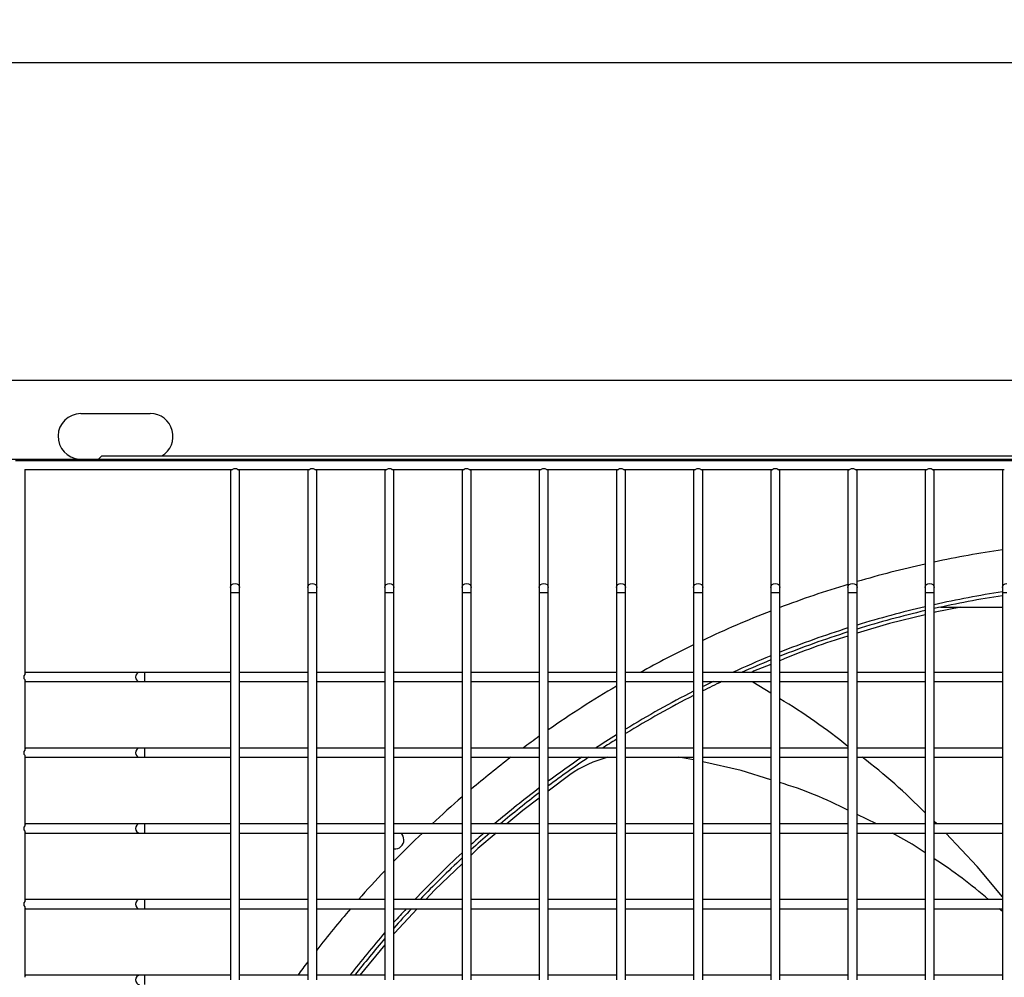
# Model space of a CAD drawing. Units: millimetres. Extents: x -864822 to 951696, y -920258 to 867160.
# Drawn here: x 42557 to 42886, y -8726 to -8406 of the extents above; entities that cross this region are included whole.
import ezdxf

# ---------------------------------------------------------------- set-up
doc = ezdxf.new("R2010")
doc.units = ezdxf.units.MM
doc.header["$LTSCALE"] = 0.0004
doc.header["$MEASUREMENT"] = 0
doc.layers.get('DEFPOINTS').update_dxf_attribs({"lineweight": 13})
for name, color, linetype in [('01-HLS2128_DESENHO COTADO', 7, 'Continuous'), ('AR_COTA', 9, 'Continuous'), ('AR_UC_HT_RAS18FSNB_RAS20FSNB', 7, 'Continuous')]:
    doc.layers.add(name, color=color, linetype=linetype)
doc.styles.add('arial', font='ARIAL.TTF')
doc.dimstyles.new('HITACHI_20-1', dxfattribs={"dimscale": 20, "dimtxt": 2.5, "dimasz": 2.5, "dimexe": 1, "dimexo": 1, "dimgap": 1, "dimtad": 1, "dimdec": 1, "dimzin": 12, "dimtxsty": 'arial', "dimcen": 0, "dimclrd": 256, "dimclre": 256, "dimclrt": 7, "dimadec": 0, "dimazin": 0, "dimtfac": 1, "dimtdec": 1, "dimtmove": 0, "dimatfit": 3, "dimfxl": 0, "dimtolj": 1, "dimtzin": 0, "dimarcsym": 0})

# ---------------------------------------------------------------- blocks, each defined once
blk = doc.blocks.new('*D43')
at = {"layer": 'AR_COTA', "lineweight": -2, "ltscale": 1e-05}
for p, q in [((42454.47, -8533.58), (42454.47, -8400.18)), ((43408.52, -8533.8), (43408.52, -8400.18)), ((42504.47, -8420.18), (43358.52, -8420.18))]:
    blk.add_line(p, q, dxfattribs=at)
at = {"layer": 'AR_COTA', "ltscale": 1e-05}
for points in [[(42504.47, -8411.85), (42504.47, -8428.52), (42454.47, -8420.18)], [(43358.52, -8411.85), (43358.52, -8428.52), (43408.52, -8420.18)]]:
    blk.add_solid(points, dxfattribs=at)
at = {"layer": 'DEFPOINTS', "color": 0, "ltscale": 1e-05}
for p in [(43408.52, -8420.18), (42454.47, -8553.58), (43408.52, -8553.8)]:
    blk.add_point(p, dxfattribs=at)
at = {"layer": 'AR_COTA', "color": 7, "ltscale": 1e-05, "insert": (42931.49, -8374.33), "char_height": 50, "attachment_point": 5, "style": 'arial'}
blk.add_mtext('\\A1; 12 = 954 / 14 = 1214', dxfattribs=at)

msp = doc.modelspace()

# ---------------------------------------------------------------- linework, layer by layer
at = {"layer": '01-HLS2128_DESENHO COTADO', "color": 9, "linetype": 'Continuous'}
for p, q in [((42460.8887, -8526.20266), (43413.43025, -8526.20266)), ((42577.26439, -8537.37513), (42600.5193, -8537.37513)), ((42583.23989, -8552.53127), (42584.29142, -8551.47975)), ((42584.29142, -8551.47975), (43290.02754, -8551.47975)), ((42455.68061, -8552.53127), (43417.72635, -8552.53127)), ((42555.52509, -8553.03681), (43247.61159, -8553.03681)), ((42558.55834, -8556.07006), (42627.96975, -8556.07006)), ((42558.55834, -8556.07006), (42558.55834, -8624.4704)), ((42627.312, -8556.07006), (42627.312, -8556.5756)), ((42627.312, -8556.5756), (42627.312, -8595.37393)), ((42629.6875, -8556.07006), (42653.75238, -8556.07006)), ((42630.34525, -8556.5756), (42630.34525, -8556.07006)), ((42630.34525, -8595.37393), (42630.34525, -8556.5756)), ((42653.09462, -8556.07006), (42653.09462, -8556.5756)), ((42653.09462, -8556.5756), (42653.09462, -8595.37393)), ((42655.47012, -8556.07006), (42679.535, -8556.07006)), ((42656.12787, -8556.5756), (42656.12787, -8556.07006)), ((42656.12787, -8595.37393), (42656.12787, -8556.5756)), ((42678.87725, -8556.07006), (42678.87725, -8556.5756)), ((42678.87725, -8556.5756), (42678.87725, -8595.37393)), ((42681.25274, -8556.07006), (42705.31762, -8556.07006)), ((42681.9105, -8556.5756), (42681.9105, -8556.07006)), ((42681.9105, -8595.37393), (42681.9105, -8556.5756)), ((42704.65987, -8556.07006), (42704.65987, -8556.5756)), ((42704.65987, -8556.5756), (42704.65987, -8595.37393)), ((42707.03537, -8556.07006), (42731.10025, -8556.07006)), ((42707.69312, -8556.5756), (42707.69312, -8556.07006)), ((42707.69312, -8595.37393), (42707.69312, -8556.5756)), ((42730.44249, -8556.07006), (42730.44249, -8556.5756)), ((42730.44249, -8556.5756), (42730.44249, -8595.37393)), ((42732.81799, -8556.07006), (42756.88287, -8556.07006)), ((42733.47574, -8556.5756), (42733.47574, -8556.07006)), ((42733.47574, -8595.37393), (42733.47574, -8556.5756)), ((42756.22512, -8556.07006), (42756.22512, -8556.5756)), ((42756.22512, -8556.5756), (42756.22512, -8595.37393)), ((42758.60061, -8556.07006), (42782.66549, -8556.07006)), ((42759.25837, -8556.5756), (42759.25837, -8556.07006)), ((42759.25837, -8595.37393), (42759.25837, -8556.5756)), ((42782.00774, -8556.07006), (42782.00774, -8556.5756)), ((42782.00774, -8556.5756), (42782.00774, -8595.37393)), ((42784.38324, -8556.07006), (42808.44812, -8556.07006)), ((42785.04099, -8556.5756), (42785.04099, -8556.07006)), ((42785.04099, -8595.37393), (42785.04099, -8556.5756)), ((42807.79036, -8556.07006), (42807.79036, -8556.5756)), ((42807.79036, -8556.5756), (42807.79036, -8595.37393)), ((42810.16586, -8556.07006), (42834.23074, -8556.07006)), ((42810.82361, -8556.5756), (42810.82361, -8556.07006)), ((42810.82361, -8595.37393), (42810.82361, -8556.5756)), ((42833.57299, -8556.07006), (42833.57299, -8556.5756)), ((42833.57299, -8556.5756), (42833.57299, -8595.37393)), ((42835.94848, -8556.07006), (42860.01336, -8556.07006)), ((42836.60624, -8556.5756), (42836.60624, -8556.07006)), ((42836.60624, -8595.37393), (42836.60624, -8556.5756)), ((42859.35561, -8556.07006), (42859.35561, -8556.5756)), ((42859.35561, -8556.5756), (42859.35561, -8595.37393)), ((42861.73111, -8556.07006), (42885.79599, -8556.07006)), ((42862.38886, -8556.5756), (42862.38886, -8556.07006)), ((42862.38886, -8595.37393), (42862.38886, -8556.5756)), ((42885.13823, -8556.07006), (42885.13823, -8556.5756)), ((42885.13823, -8556.5756), (42885.13823, -8595.37393)), ((42627.312, -8595.37393), (42627.312, -8597.06986)), ((42627.312, -8597.06986), (42627.312, -8625.32873)), ((42627.312, -8597.06986), (42628.82862, -8597.06986)), ((42628.82862, -8597.06986), (42630.34525, -8597.06986)), ((42630.34525, -8597.06986), (42630.34525, -8595.37393)), ((42630.34525, -8625.32927), (42630.34525, -8597.06986)), ((42653.09462, -8595.37393), (42653.09462, -8597.06986)), ((42653.09462, -8597.06986), (42653.09462, -8625.32873)), ((42653.09462, -8597.06986), (42654.61125, -8597.06986)), ((42654.61125, -8597.06986), (42656.12787, -8597.06986)), ((42656.12787, -8597.06986), (42656.12787, -8595.37393)), ((42656.12787, -8625.32927), (42656.12787, -8597.06986)), ((42678.87725, -8595.37393), (42678.87725, -8597.06986)), ((42678.87725, -8597.06986), (42678.87725, -8625.32873)), ((42678.87725, -8597.06986), (42680.39387, -8597.06986)), ((42680.39387, -8597.06986), (42681.9105, -8597.06986)), ((42681.9105, -8597.06986), (42681.9105, -8595.37393)), ((42681.9105, -8625.32927), (42681.9105, -8597.06986)), ((42704.65987, -8595.37393), (42704.65987, -8597.06986)), ((42704.65987, -8597.06986), (42704.65987, -8625.32873)), ((42704.65987, -8597.06986), (42706.17649, -8597.06986)), ((42706.17649, -8597.06986), (42707.69312, -8597.06986)), ((42707.69312, -8597.06986), (42707.69312, -8595.37393)), ((42707.69312, -8625.32927), (42707.69312, -8597.06986)), ((42730.44249, -8595.37393), (42730.44249, -8597.06986)), ((42730.44249, -8597.06986), (42730.44249, -8625.32873)), ((42730.44249, -8597.06986), (42731.95912, -8597.06986)), ((42731.95912, -8597.06986), (42733.47574, -8597.06986)), ((42733.47574, -8597.06986), (42733.47574, -8595.37393)), ((42733.47574, -8625.32927), (42733.47574, -8597.06986)), ((42756.22512, -8595.37393), (42756.22512, -8597.06986)), ((42756.22512, -8597.06986), (42756.22512, -8625.32873)), ((42756.22512, -8597.06986), (42757.74174, -8597.06986)), ((42757.74174, -8597.06986), (42759.25837, -8597.06986)), ((42759.25837, -8597.06986), (42759.25837, -8595.37393)), ((42759.25837, -8625.32927), (42759.25837, -8597.06986)), ((42782.00774, -8595.37393), (42782.00774, -8597.06986)), ((42782.00774, -8597.06986), (42782.00774, -8625.32873)), ((42782.00774, -8597.06986), (42783.52436, -8597.06986)), ((42783.52436, -8597.06986), (42785.04099, -8597.06986)), ((42785.04099, -8597.06986), (42785.04099, -8595.37393)), ((42785.04099, -8625.32927), (42785.04099, -8597.06986)), ((42807.79036, -8595.37393), (42807.79036, -8597.06986)), ((42807.79036, -8597.06986), (42807.79036, -8625.32873)), ((42807.79036, -8597.06986), (42809.30699, -8597.06986)), ((42809.30699, -8597.06986), (42810.82361, -8597.06986)), ((42810.82361, -8597.06986), (42810.82361, -8595.37393)), ((42810.82361, -8625.32927), (42810.82361, -8597.06986)), ((42833.57299, -8595.37393), (42833.57299, -8597.06986)), ((42833.57299, -8597.06986), (42833.57299, -8625.32873)), ((42833.57299, -8597.06986), (42835.08961, -8597.06986)), ((42835.08961, -8597.06986), (42836.60624, -8597.06986)), ((42836.60624, -8597.06986), (42836.60624, -8595.37393)), ((42836.60624, -8625.32927), (42836.60624, -8597.06986)), ((42859.35561, -8595.37393), (42859.35561, -8597.06986)), ((42859.35561, -8597.06986), (42859.35561, -8625.32873)), ((42859.35561, -8597.06986), (42860.87223, -8597.06986)), ((42860.87223, -8597.06986), (42862.38886, -8597.06986)), ((42862.38886, -8597.06986), (42862.38886, -8595.37393)), ((42862.38886, -8625.32927), (42862.38886, -8597.06986)), ((42885.13823, -8595.37393), (42885.13823, -8597.06986)), ((42885.13823, -8597.06986), (42885.13823, -8625.32873)), ((42885.13823, -8597.06986), (42886.65486, -8597.06986)), ((42864.57386, -8601.97931), (42885.13823, -8601.97931)), ((42559.06388, -8623.81264), (42558.55834, -8623.81264)), ((42596.8773, -8623.81264), (42559.06388, -8623.81264)), ((42598.57323, -8623.81264), (42596.8773, -8623.81264)), ((42627.312, -8623.81264), (42598.57323, -8623.81264)), ((42598.57323, -8623.81264), (42598.57323, -8626.84589)), ((42653.09462, -8623.81264), (42630.34525, -8623.81264)), ((42678.87725, -8623.81264), (42656.12787, -8623.81264)), ((42704.65987, -8623.81264), (42681.9105, -8623.81264)), ((42730.44249, -8623.81264), (42707.69312, -8623.81264)), ((42756.22512, -8623.81264), (42733.47574, -8623.81264)), ((42782.00774, -8623.81264), (42759.25837, -8623.81264)), ((42807.79036, -8623.81264), (42785.04099, -8623.81264)), ((42807.79036, -8621.09301), (42802.06294, -8623.4139)), ((42833.57299, -8623.81264), (42810.82361, -8623.81264)), ((42859.35561, -8623.81264), (42836.60624, -8623.81264)), ((42885.13823, -8623.81264), (42862.38886, -8623.81264)), ((42558.55834, -8626.18814), (42558.55834, -8649.74748)), ((42558.55834, -8626.84589), (42559.06388, -8626.84589)), ((42559.06388, -8626.84589), (42596.8773, -8626.84589)), ((42596.8773, -8626.84589), (42598.57323, -8626.84589)), ((42598.57323, -8626.84589), (42627.312, -8626.84589)), ((42627.312, -8625.32873), (42627.312, -8650.60581)), ((42630.34525, -8650.60635), (42630.34525, -8625.32927)), ((42630.34525, -8626.84589), (42653.09462, -8626.84589)), ((42653.09462, -8625.32873), (42653.09462, -8650.60581)), ((42656.12787, -8650.60635), (42656.12787, -8625.32927)), ((42656.12787, -8626.84589), (42678.87725, -8626.84589)), ((42678.87725, -8625.32873), (42678.87725, -8650.60581)), ((42681.9105, -8650.60635), (42681.9105, -8625.32927)), ((42681.9105, -8626.84589), (42704.65987, -8626.84589)), ((42704.65987, -8625.32873), (42704.65987, -8650.60581)), ((42707.69312, -8650.60635), (42707.69312, -8625.32927)), ((42707.69312, -8626.84589), (42730.44249, -8626.84589)), ((42730.44249, -8625.32873), (42730.44249, -8650.60581)), ((42733.47574, -8650.60635), (42733.47574, -8625.32927)), ((42733.47574, -8626.84589), (42756.22512, -8626.84589)), ((42756.22512, -8625.32873), (42756.22512, -8650.60581)), ((42759.25837, -8650.60635), (42759.25837, -8625.32927)), ((42759.25837, -8626.84589), (42782.00774, -8626.84589)), ((42782.00774, -8625.32873), (42782.00774, -8650.60581)), ((42785.04099, -8650.60635), (42785.04099, -8625.32927)), ((42785.04099, -8626.84589), (42807.79036, -8626.84589)), ((42801.62032, -8626.84589), (42801.84528, -8627.01464)), ((42807.79036, -8630.69647), (42801.84528, -8627.01464)), ((42807.79036, -8625.32873), (42807.79036, -8650.60581)), ((42810.82361, -8650.60635), (42810.82361, -8625.32927)), ((42810.82361, -8626.84589), (42833.57299, -8626.84589)), ((42833.57299, -8625.32873), (42833.57299, -8650.60581)), ((42836.60624, -8650.60635), (42836.60624, -8625.32927)), ((42836.60624, -8626.84589), (42859.35561, -8626.84589)), ((42859.35561, -8625.32873), (42859.35561, -8650.60581)), ((42862.38886, -8650.60635), (42862.38886, -8625.32927)), ((42862.38886, -8626.84589), (42885.13823, -8626.84589)), ((42885.13823, -8625.32873), (42885.13823, -8650.60581)), ((42559.06388, -8649.08972), (42558.55834, -8649.08972)), ((42596.8773, -8649.08972), (42559.06388, -8649.08972)), ((42598.57323, -8649.08972), (42596.8773, -8649.08972)), ((42627.312, -8649.08972), (42598.57323, -8649.08972)), ((42598.57323, -8649.08972), (42598.57323, -8652.12297)), ((42653.09462, -8649.08972), (42630.34525, -8649.08972)), ((42678.87725, -8649.08972), (42656.12787, -8649.08972)), ((42704.65987, -8649.08972), (42681.9105, -8649.08972)), ((42730.44249, -8649.08972), (42707.69312, -8649.08972)), ((42756.22512, -8649.08972), (42733.47574, -8649.08972)), ((42782.00774, -8649.08972), (42759.25837, -8649.08972)), ((42807.79036, -8649.08972), (42785.04099, -8649.08972)), ((42833.57299, -8649.08972), (42810.82361, -8649.08972)), ((42859.35561, -8649.08972), (42836.60624, -8649.08972)), ((42885.13823, -8649.08972), (42862.38886, -8649.08972)), ((42558.55834, -8651.46522), (42558.55834, -8675.02456)), ((42558.55834, -8652.12297), (42559.06388, -8652.12297)), ((42559.06388, -8652.12297), (42596.8773, -8652.12297)), ((42596.8773, -8652.12297), (42598.57323, -8652.12297)), ((42598.57323, -8652.12297), (42627.312, -8652.12297)), ((42627.312, -8650.60581), (42627.312, -8675.88289)), ((42630.34525, -8675.88343), (42630.34525, -8650.60635)), ((42630.34525, -8652.12297), (42653.09462, -8652.12297)), ((42653.09462, -8650.60581), (42653.09462, -8675.88289)), ((42656.12787, -8675.88343), (42656.12787, -8650.60635)), ((42656.12787, -8652.12297), (42678.87725, -8652.12297)), ((42678.87725, -8650.60581), (42678.87725, -8675.88289)), ((42681.9105, -8675.88343), (42681.9105, -8650.60635)), ((42681.9105, -8652.12297), (42704.65987, -8652.12297)), ((42704.65987, -8650.60581), (42704.65987, -8675.88289)), ((42707.69312, -8675.88343), (42707.69312, -8650.60635)), ((42707.69312, -8652.12297), (42730.44249, -8652.12297)), ((42730.44249, -8650.60581), (42730.44249, -8675.88289)), ((42733.47574, -8675.88343), (42733.47574, -8650.60635)), ((42733.47574, -8652.12297), (42756.22512, -8652.12297)), ((42756.22512, -8650.60581), (42756.22512, -8675.88289)), ((42759.25837, -8675.88343), (42759.25837, -8650.60635)), ((42759.25837, -8652.12297), (42782.00774, -8652.12297)), ((42782.00774, -8652.92043), (42777.03067, -8652.12297)), ((42782.00774, -8650.60581), (42782.00774, -8675.88289)), ((42785.04099, -8675.88343), (42785.04099, -8650.60635)), ((42785.04099, -8652.12297), (42807.79036, -8652.12297)), ((42807.79036, -8650.60581), (42807.79036, -8675.88289)), ((42810.82361, -8675.88343), (42810.82361, -8650.60635)), ((42810.82361, -8652.12297), (42833.57299, -8652.12297)), ((42833.57299, -8650.60581), (42833.57299, -8675.88289)), ((42836.60624, -8675.88343), (42836.60624, -8650.60635)), ((42836.60624, -8652.12297), (42859.35561, -8652.12297)), ((42859.35561, -8650.60581), (42859.35561, -8675.88289)), ((42862.38886, -8675.88343), (42862.38886, -8650.60635)), ((42862.38886, -8652.12297), (42885.13823, -8652.12297)), ((42885.13823, -8650.60581), (42885.13823, -8675.88289)), ((42740.65833, -8658.00556), (42733.47574, -8663.42405)), ((42843.10144, -8674.36681), (42836.60624, -8671.2302)), ((42559.06388, -8674.36681), (42558.55834, -8674.36681)), ((42596.8773, -8674.36681), (42559.06388, -8674.36681)), ((42598.57323, -8674.36681), (42596.8773, -8674.36681)), ((42627.312, -8674.36681), (42598.57323, -8674.36681)), ((42598.57323, -8674.36681), (42598.57323, -8677.40006)), ((42627.312, -8675.88289), (42627.312, -8701.15997)), ((42653.09462, -8674.36681), (42630.34525, -8674.36681)), ((42630.34525, -8701.16051), (42630.34525, -8675.88343)), ((42653.09462, -8675.88289), (42653.09462, -8701.15997)), ((42678.87725, -8674.36681), (42656.12787, -8674.36681)), ((42656.12787, -8701.16051), (42656.12787, -8675.88343)), ((42678.87725, -8675.88289), (42678.87725, -8701.15997)), ((42704.65987, -8674.36681), (42681.9105, -8674.36681)), ((42681.9105, -8701.16051), (42681.9105, -8675.88343)), ((42704.65987, -8675.88289), (42704.65987, -8701.15997)), ((42730.44249, -8674.36681), (42707.69312, -8674.36681)), ((42707.69312, -8701.16051), (42707.69312, -8675.88343)), ((42730.44249, -8675.88289), (42730.44249, -8701.15997)), ((42756.22512, -8674.36681), (42733.47574, -8674.36681)), ((42733.47574, -8701.16051), (42733.47574, -8675.88343)), ((42756.22512, -8675.88289), (42756.22512, -8701.15997)), ((42782.00774, -8674.36681), (42759.25837, -8674.36681)), ((42759.25837, -8701.16051), (42759.25837, -8675.88343)), ((42782.00774, -8675.88289), (42782.00774, -8701.15997)), ((42807.79036, -8674.36681), (42785.04099, -8674.36681)), ((42785.04099, -8701.16051), (42785.04099, -8675.88343)), ((42807.79036, -8675.88289), (42807.79036, -8701.15997)), ((42833.57299, -8674.36681), (42810.82361, -8674.36681)), ((42810.82361, -8701.16051), (42810.82361, -8675.88343)), ((42833.57299, -8675.88289), (42833.57299, -8701.15997)), ((42859.35561, -8674.36681), (42836.60624, -8674.36681)), ((42836.60624, -8701.16051), (42836.60624, -8675.88343)), ((42859.35561, -8675.88289), (42859.35561, -8701.15997)), ((42863.26153, -8674.36681), (42862.38886, -8673.54153)), ((42885.13823, -8674.36681), (42862.38886, -8674.36681)), ((42862.38886, -8701.16051), (42862.38886, -8675.88343)), ((42885.13823, -8675.88289), (42885.13823, -8701.15997)), ((42558.55834, -8676.7423), (42558.55834, -8700.30164)), ((42558.55834, -8677.40006), (42559.06388, -8677.40006)), ((42559.06388, -8677.40006), (42596.8773, -8677.40006)), ((42596.8773, -8677.40006), (42598.57323, -8677.40006)), ((42598.57323, -8677.40006), (42627.312, -8677.40006)), ((42630.34525, -8677.40006), (42653.09462, -8677.40006)), ((42656.12787, -8677.40006), (42678.87725, -8677.40006)), ((42681.9105, -8677.40006), (42704.65987, -8677.40006)), ((42707.69312, -8677.40006), (42730.44249, -8677.40006)), ((42733.47574, -8677.40006), (42756.22512, -8677.40006)), ((42759.25837, -8677.40006), (42782.00774, -8677.40006)), ((42785.04099, -8677.40006), (42807.79036, -8677.40006)), ((42810.82361, -8677.40006), (42833.57299, -8677.40006)), ((42836.60624, -8677.40006), (42859.35561, -8677.40006)), ((42862.38886, -8677.40006), (42885.13823, -8677.40006)), ((42559.06388, -8699.64389), (42558.55834, -8699.64389)), ((42596.8773, -8699.64389), (42559.06388, -8699.64389)), ((42598.57323, -8699.64389), (42596.8773, -8699.64389)), ((42627.312, -8699.64389), (42598.57323, -8699.64389)), ((42598.57323, -8699.64389), (42598.57323, -8702.67714)), ((42653.09462, -8699.64389), (42630.34525, -8699.64389)), ((42678.87725, -8699.64389), (42656.12787, -8699.64389)), ((42704.65987, -8699.64389), (42681.9105, -8699.64389)), ((42730.44249, -8699.64389), (42707.69312, -8699.64389)), ((42756.22512, -8699.64389), (42733.47574, -8699.64389)), ((42782.00774, -8699.64389), (42759.25837, -8699.64389)), ((42807.79036, -8699.64389), (42785.04099, -8699.64389)), ((42833.57299, -8699.64389), (42810.82361, -8699.64389)), ((42859.35561, -8699.64389), (42836.60624, -8699.64389)), ((42885.13823, -8699.64389), (42862.38886, -8699.64389)), ((42558.55834, -8702.01938), (42558.55834, -8725.57872)), ((42558.55834, -8702.67714), (42559.06388, -8702.67714)), ((42559.06388, -8702.67714), (42596.8773, -8702.67714)), ((42596.8773, -8702.67714), (42598.57323, -8702.67714)), ((42598.57323, -8702.67714), (42627.312, -8702.67714)), ((42627.312, -8701.15997), (42627.312, -8726.43705)), ((42630.34525, -8726.43759), (42630.34525, -8701.16051)), ((42630.34525, -8702.67714), (42653.09462, -8702.67714)), ((42653.09462, -8701.15997), (42653.09462, -8726.43705)), ((42656.12787, -8726.43759), (42656.12787, -8701.16051)), ((42656.12787, -8702.67714), (42678.87725, -8702.67714)), ((42678.87725, -8701.15997), (42678.87725, -8726.43705)), ((42681.9105, -8726.43759), (42681.9105, -8701.16051)), ((42681.9105, -8702.67714), (42704.65987, -8702.67714)), ((42704.65987, -8701.15997), (42704.65987, -8726.43705)), ((42707.69312, -8726.43759), (42707.69312, -8701.16051)), ((42707.69312, -8702.67714), (42730.44249, -8702.67714)), ((42730.44249, -8701.15997), (42730.44249, -8726.43705)), ((42733.47574, -8726.43759), (42733.47574, -8701.16051)), ((42733.47574, -8702.67714), (42756.22512, -8702.67714)), ((42756.22512, -8701.15997), (42756.22512, -8726.43705)), ((42759.25837, -8726.43759), (42759.25837, -8701.16051)), ((42759.25837, -8702.67714), (42782.00774, -8702.67714)), ((42782.00774, -8701.15997), (42782.00774, -8726.43705)), ((42785.04099, -8726.43759), (42785.04099, -8701.16051)), ((42785.04099, -8702.67714), (42807.79036, -8702.67714)), ((42807.79036, -8701.15997), (42807.79036, -8726.43705)), ((42810.82361, -8726.43759), (42810.82361, -8701.16051)), ((42810.82361, -8702.67714), (42833.57299, -8702.67714)), ((42833.57299, -8701.15997), (42833.57299, -8726.43705)), ((42836.60624, -8726.43759), (42836.60624, -8701.16051)), ((42836.60624, -8702.67714), (42859.35561, -8702.67714)), ((42859.35561, -8701.15997), (42859.35561, -8726.43705)), ((42862.38886, -8726.43759), (42862.38886, -8701.16051)), ((42862.38886, -8702.67714), (42885.13823, -8702.67714)), ((42885.13823, -8703.58287), (42884.07834, -8702.67714)), ((42885.13823, -8701.15997), (42885.13823, -8726.43705)), ((42678.87725, -8714.73718), (42670.48455, -8724.92097)), ((42559.06388, -8724.92097), (42558.55834, -8724.92097)), ((42596.8773, -8724.92097), (42559.06388, -8724.92097)), ((42598.57323, -8724.92097), (42596.8773, -8724.92097)), ((42627.312, -8724.92097), (42598.57323, -8724.92097)), ((42598.57323, -8724.92097), (42598.57323, -8727.95422)), ((42653.09462, -8724.92097), (42630.34525, -8724.92097)), ((42678.87725, -8724.92097), (42656.12787, -8724.92097)), ((42704.65987, -8724.92097), (42681.9105, -8724.92097)), ((42730.44249, -8724.92097), (42707.69312, -8724.92097)), ((42756.22512, -8724.92097), (42733.47574, -8724.92097)), ((42782.00774, -8724.92097), (42759.25837, -8724.92097)), ((42807.79036, -8724.92097), (42785.04099, -8724.92097)), ((42833.57299, -8724.92097), (42810.82361, -8724.92097)), ((42859.35561, -8724.92097), (42836.60624, -8724.92097)), ((42885.13823, -8724.92097), (42862.38886, -8724.92097))]:
    msp.add_line(p, q, dxfattribs=at)
at = {"layer": '01-HLS2128_DESENHO COTADO', "color": 9, "linetype": 'Continuous', "flags": 128}
for points in [[(42627.312, -8595.37393), (42627.42745, -8594.88718), (42627.75621, -8594.47453), (42628.24824, -8594.1988), (42628.82862, -8594.10198)], [(42628.82862, -8594.10198), (42629.40901, -8594.1988), (42629.90104, -8594.47453), (42630.2298, -8594.88718), (42630.34525, -8595.37393)], [(42653.09462, -8595.37393), (42653.21007, -8594.88718), (42653.53883, -8594.47453), (42654.03086, -8594.1988), (42654.61125, -8594.10198)], [(42654.61125, -8594.10198), (42655.19164, -8594.1988), (42655.68366, -8594.47453), (42656.01243, -8594.88718), (42656.12787, -8595.37393)], [(42678.87725, -8595.37393), (42678.99269, -8594.88718), (42679.32146, -8594.47453), (42679.81348, -8594.1988), (42680.39387, -8594.10198)], [(42680.39387, -8594.10198), (42680.97426, -8594.1988), (42681.46629, -8594.47453), (42681.79505, -8594.88718), (42681.9105, -8595.37393)], [(42704.65987, -8595.37393), (42704.77532, -8594.88718), (42705.10408, -8594.47453), (42705.59611, -8594.1988), (42706.17649, -8594.10198)], [(42706.17649, -8594.10198), (42706.75688, -8594.1988), (42707.24891, -8594.47453), (42707.57767, -8594.88718), (42707.69312, -8595.37393)], [(42730.44249, -8595.37393), (42730.55794, -8594.88718), (42730.8867, -8594.47453), (42731.37873, -8594.1988), (42731.95912, -8594.10198)], [(42731.95912, -8594.10198), (42732.53951, -8594.1988), (42733.03153, -8594.47453), (42733.3603, -8594.88718), (42733.47574, -8595.37393)], [(42756.22512, -8595.37393), (42756.34056, -8594.88718), (42756.66933, -8594.47453), (42757.16135, -8594.1988), (42757.74174, -8594.10198)], [(42757.74174, -8594.10198), (42758.32213, -8594.1988), (42758.81416, -8594.47453), (42759.14292, -8594.88718), (42759.25837, -8595.37393)], [(42782.00774, -8595.37393), (42782.12319, -8594.88718), (42782.45195, -8594.47453), (42782.94398, -8594.1988), (42783.52436, -8594.10198)], [(42783.52436, -8594.10198), (42784.10475, -8594.1988), (42784.59678, -8594.47453), (42784.92554, -8594.88718), (42785.04099, -8595.37393)], [(42807.79036, -8595.37393), (42807.90581, -8594.88718), (42808.23457, -8594.47453), (42808.7266, -8594.1988), (42809.30699, -8594.10198)], [(42809.30699, -8594.10198), (42809.88738, -8594.1988), (42810.3794, -8594.47453), (42810.70817, -8594.88718), (42810.82361, -8595.37393)], [(42833.57299, -8595.37393), (42833.68843, -8594.88718), (42834.0172, -8594.47453), (42834.50922, -8594.1988), (42835.08961, -8594.10198)], [(42835.08961, -8594.10198), (42835.67, -8594.1988), (42836.16203, -8594.47453), (42836.49079, -8594.88718), (42836.60624, -8595.37393)], [(42859.35561, -8595.37393), (42859.47106, -8594.88718), (42859.79982, -8594.47453), (42860.29185, -8594.1988), (42860.87223, -8594.10198)], [(42860.87223, -8594.10198), (42861.45262, -8594.1988), (42861.94465, -8594.47453), (42862.27341, -8594.88718), (42862.38886, -8595.37393)], [(42885.13823, -8595.37393), (42885.25368, -8594.88718), (42885.58244, -8594.47453), (42886.07447, -8594.1988), (42886.65486, -8594.10198)], [(42871.25244, -8601.97931), (42862.70327, -8603.68683), (42862.38886, -8603.76489)], [(42859.35561, -8604.51796), (42847.48427, -8607.46528), (42836.60624, -8610.7147)], [(42596.8773, -8623.81264), (42596.39054, -8623.92809), (42595.97789, -8624.25685), (42595.70217, -8624.74888), (42595.60535, -8625.32927), (42595.70217, -8625.90965), (42595.97789, -8626.40168), (42596.39054, -8626.73045), (42596.8773, -8626.84589), (42596.8773, -8626.84589)], [(42802.06294, -8623.4139), (42801.50816, -8623.77166), (42801.47574, -8623.81264)], [(42596.8773, -8649.08972), (42596.39054, -8649.20517), (42595.97789, -8649.53393), (42595.70217, -8650.02596), (42595.60535, -8650.60635), (42595.70217, -8651.18674), (42595.97789, -8651.67876), (42596.39054, -8652.00753), (42596.8773, -8652.12297), (42596.8773, -8652.12297)], [(42807.79036, -8659.63558), (42797.94709, -8656.57911), (42785.04099, -8653.59865)], [(42730.44249, -8665.71231), (42724.95667, -8669.85077), (42719.64296, -8674.36681)], [(42596.8773, -8674.36681), (42596.39054, -8674.48225), (42595.97789, -8674.81101), (42595.70217, -8675.30304), (42595.60535, -8675.88343), (42595.70217, -8676.46382), (42595.97789, -8676.95585), (42596.39054, -8677.28461), (42596.8773, -8677.40006), (42596.8773, -8677.40006)], [(42716.07394, -8677.40006), (42709.93206, -8682.61993), (42707.69312, -8684.76063)], [(42859.35561, -8684.04129), (42854.99928, -8681.16879), (42848.41755, -8677.40006)], [(42885.13823, -8698.71128), (42876.72914, -8688.60648), (42866.21302, -8677.40006)], [(42704.65987, -8687.66077), (42695.53056, -8696.38947), (42692.50298, -8699.64389)], [(42596.8773, -8699.64389), (42596.39054, -8699.75933), (42595.97789, -8700.0881), (42595.70217, -8700.58013), (42595.60535, -8701.16051), (42595.70217, -8701.7409), (42595.97789, -8702.23293), (42596.39054, -8702.56169), (42596.8773, -8702.67714), (42596.8773, -8702.67714)], [(42689.68116, -8702.67714), (42682.10253, -8710.82359), (42681.9105, -8711.0566)], [(42596.8773, -8724.92097), (42596.39054, -8725.03642), (42595.97789, -8725.36518), (42595.70217, -8725.85721), (42595.60535, -8726.43759), (42595.70217, -8727.01798), (42595.97789, -8727.51001), (42596.39054, -8727.83877), (42596.8773, -8727.95422), (42596.8773, -8727.95422)]]:
    msp.add_lwpolyline(points, dxfattribs=at)
at = {"layer": '01-HLS2128_DESENHO COTADO', "color": 9, "linetype": 'Continuous'}
for centre, radius, start, end in [((42577.26439, -8544.95826), 7.58312, 90, 267.0409298), ((42600.5193, -8544.95826), 7.58312, 300.6834171, 90), ((42627.9428, -8556.6205), 0.63239, 119.4935047, 175.9286044), ((42628.82862, -8557.07125), 1.3191, 49.3751083, 130.6248918), ((42629.71445, -8556.6205), 0.63239, 4.0713953, 60.506496), ((42653.72542, -8556.6205), 0.63239, 119.4935032, 175.9286083), ((42654.61125, -8557.07125), 1.3191, 49.3751081, 130.6248921), ((42655.49708, -8556.6205), 0.63239, 4.0713935, 60.506495), ((42679.50804, -8556.6205), 0.63239, 119.4935031, 175.9286084), ((42680.39387, -8557.07125), 1.3191, 49.3751083, 130.6248916), ((42681.2797, -8556.6205), 0.63239, 4.071394, 60.5064952), ((42705.29067, -8556.6205), 0.63239, 119.4935038, 175.9286034), ((42706.17649, -8557.07125), 1.3191, 49.3751083, 130.6248917), ((42707.06232, -8556.6205), 0.63239, 4.0713924, 60.506496), ((42731.07329, -8556.6205), 0.63239, 119.4935037, 175.928604), ((42731.95912, -8557.07125), 1.3191, 49.3751082, 130.6248917), ((42732.84495, -8556.6205), 0.63239, 4.0713957, 60.5064971), ((42756.85591, -8556.6205), 0.63239, 119.4935037, 175.9286068), ((42757.74174, -8557.07125), 1.3191, 49.3751082, 130.6248917), ((42758.62757, -8556.6205), 0.63239, 4.0713913, 60.5064978), ((42782.63854, -8556.6205), 0.63239, 119.4935027, 175.9286015), ((42783.52436, -8557.07125), 1.3191, 49.3751082, 130.624892), ((42784.41019, -8556.6205), 0.63239, 4.0713923, 60.5064963), ((42808.42116, -8556.6205), 0.63239, 119.4935043, 175.9286038), ((42809.30699, -8557.07125), 1.3191, 49.3751082, 130.6248918), ((42810.19282, -8556.6205), 0.63239, 4.0713929, 60.5064955), ((42834.20378, -8556.6205), 0.63239, 119.4935037, 175.9286081), ((42835.08961, -8557.07125), 1.3191, 49.3751083, 130.6248918), ((42835.97544, -8556.6205), 0.63239, 4.0713911, 60.5064972), ((42859.98641, -8556.6205), 0.63239, 119.4935026, 175.9286088), ((42860.87223, -8557.07125), 1.3191, 49.3751081, 130.6248919), ((42861.75806, -8556.6205), 0.63239, 4.0713917, 60.5064964), ((42885.76903, -8556.6205), 0.63239, 119.4935047, 175.9286069), ((42936.70449, -8934.21622), 355.143, 98.3487785, 102.0787272), ((42936.70449, -8934.21622), 355.143, 102.5796403, 106.3708515), ((42936.70449, -8934.21622), 355.143, 106.881564, 110.7598162), ((42936.70449, -8934.21622), 341.2406, 98.6914943, 102.5787186), ((42936.70449, -8934.21622), 339.97675, 98.7240562, 102.6262501), ((42936.70449, -8934.21622), 355.143, 111.2840696, 115.2804345), ((42936.70449, -8934.21622), 341.2406, 103.1010778, 107.0578012), ((42936.70449, -8934.21622), 339.97675, 103.1506527, 107.1231669), ((42936.70449, -8934.21622), 341.2406, 107.591302, 111.6472911), ((42936.70449, -8934.21622), 339.97675, 107.6588452, 111.7318502), ((42902.20754, -8836.55305), 235.17063, 106.9687456, 112.8665205), ((42936.70449, -8934.21622), 355.143, 115.8228447, 119.0703005), ((42936.70449, -8934.21622), 341.2406, 112.1962842, 114.5453722), ((42936.70449, -8934.21622), 339.97675, 112.2832169, 114.0747376), ((42559.10878, -8624.44344), 0.63239, 94.0713933, 150.5064948), ((42559.55952, -8625.32927), 1.3191, 139.3751083, 220.6248917), ((42559.10878, -8626.2151), 0.63239, 209.4935046, 265.9286071), ((42936.70449, -8934.21622), 341.2406, 115.7440034, 116.3879895), ((42936.70449, -8934.21622), 339.97675, 115.298707, 116.4937141), ((42936.70449, -8934.21622), 355.143, 120.5432019, 124.9069141), ((42936.70449, -8934.21622), 341.2406, 116.9579396, 121.3324502), ((42936.70449, -8934.21622), 339.97675, 117.0663215, 121.4622084), ((42702.89522, -8811.33727), 208.81689, 51.2590176, 58.8783665), ((42936.70449, -8934.21622), 355.143, 125.5058282, 126.5968914), ((42936.70449, -8934.21622), 341.2406, 121.9306123, 123.3259602), ((42936.70449, -8934.21622), 339.97675, 122.0634443, 123.000619), ((42559.55952, -8650.60635), 1.3191, 139.3751081, 220.6248919), ((42559.10878, -8649.72052), 0.63239, 94.0713937, 150.5064945), ((42559.10878, -8651.49218), 0.63239, 209.4935045, 265.9286069), ((42936.70449, -8934.21622), 355.143, 127.4099721, 130.153883), ((42936.70449, -8934.21622), 341.2406, 124.241867, 126.5524579), ((42936.70449, -8934.21622), 339.97675, 123.9276786, 126.7105301), ((42762.74948, -8688.98628), 38.05028, 104.3488099, 125.491194), ((42721.95978, -8805.0952), 192.21586, 44.3732206, 52.7342514), ((42936.70449, -8934.21622), 341.2406, 127.1890882, 130.4047614), ((42772.9467, -8787.11823), 132.08797, 62.6784225, 73.3362053), ((42936.70449, -8934.21622), 355.143, 130.7972015, 132.972963), ((42936.70449, -8934.21622), 339.97675, 127.3508702, 130.1538887), ((42559.55952, -8675.88343), 1.3191, 139.375108, 220.624892), ((42559.10878, -8674.9976), 0.63239, 94.0713933, 150.5064954), ((42559.10878, -8676.76926), 0.63239, 209.4935059, 265.9286065), ((42936.70449, -8934.21622), 355.143, 133.6861177, 135.8435714), ((42682.18449, -8679.69621), 3.03325, 264.8174866, 0), ((42682.18449, -8679.69621), 3.03325, 0, 49.2000214), ((42936.70449, -8934.21622), 341.2406, 131.1842841, 132.1531079), ((42936.70449, -8934.21622), 339.97675, 130.9402519, 132.346218), ((42936.70449, -8934.21622), 341.2406, 132.8438746, 136.5745348), ((42936.70449, -8934.21622), 339.97675, 133.0417309, 136.3725984), ((42782.94109, -8810.88758), 147.9815, 48.7413742, 57.5287483), ((42936.70449, -8934.21622), 355.143, 136.550558, 138.6619017), ((42559.10878, -8700.27468), 0.63239, 94.0713922, 150.5064952), ((42559.55952, -8701.16051), 1.3191, 139.3751083, 220.6248917), ((42559.10878, -8702.04634), 0.63239, 209.4935051, 265.9286069), ((42936.70449, -8934.21622), 355.143, 139.3104483, 142.1891034), ((42936.70449, -8934.21622), 341.2406, 137.2717859, 138.3027086), ((42936.70449, -8934.21622), 339.97675, 137.0747316, 138.5423555), ((42936.70449, -8934.21622), 341.2406, 139.0741958, 142.1688682), ((42936.70449, -8934.21622), 339.97675, 139.3204721, 142.0032805), ((42936.70449, -8934.21622), 355.143, 142.9946545, 143.8907573), ((42559.10878, -8725.55176), 0.63239, 94.0713936, 150.5064944)]:
    msp.add_arc(centre, radius, start, end, dxfattribs=at)
at = {"layer": 'AR_UC_HT_RAS18FSNB_RAS20FSNB', "color": 9, "linetype": 'Continuous'}
for centre, radius, start, end in [((-166422.70627, 407191.77536), 459968.204, 297.6299999999, 297.6299999999), ((491727.62173, 116723.96036), 459968.204, 194.773, 194.773), ((491727.62173, 116723.96036), 459968.204, 194.773, 194.773), ((-404853.47927, 86973.18836), 459968.204, 349.059, 349.059), ((138636.12973, 77780.13136), 120732.254, 220.4090000001, 220.4090000001), ((-49885.03227, 71618.84136), 120732.254, 323.266, 323.266), ((-163359.59627, -56028.65564), 217514.437, 14.774, 14.774), ((-163359.59627, -56028.65564), 217514.437, 14.774, 14.774), ((-303155.66127, -299092.51964), 459968.204, 40.4869999999, 40.4869999999), ((-69831.94227, -31140.29164), 120732.254, 14.6950000001, 14.6950000001), ((-69831.94227, -31140.29164), 120732.254, 14.6950000001, 14.6950000001), ((102693.03873, -107385.42664), 120732.254, 117.5519999999, 117.5519999999), ((62090.21573, -460289.99564), 459968.204, 91.916, 91.916)]:
    msp.add_arc(centre, radius, start, end, dxfattribs=at)

# ---------------------------------------------------------------- dimensions: what is measured, and where the dimension line sits
at = {"layer": 'AR_COTA', "ltscale": 1e-05}
dim = msp.add_linear_dim(base=(43408.51676, -8420.18271), p1=(42454.46758, -8553.57948), p2=(43408.51676, -8553.79614), text=' 12 = 954 / 14 = 1214', dimstyle='HITACHI_20-1', dxfattribs=at)
dim.commit()
dim.dimension.update_dxf_attribs({"geometry": '*D43', "text_midpoint": (42931.49217, -8374.33005)})

doc.saveas('drawing.dxf')
